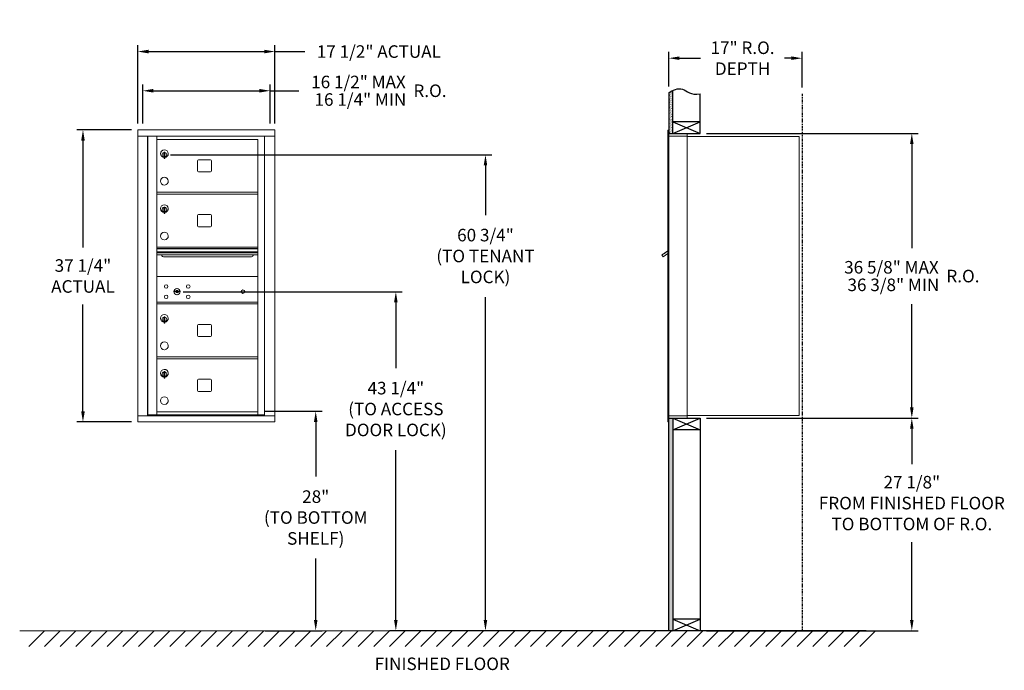
# Model space of a CAD drawing. Units: inches. Extents: x -1 to 124, y -19 to 64.
import ezdxf

# ---------------------------------------------------------------- set-up
doc = ezdxf.new("R2010")
doc.units = ezdxf.units.IN
doc.header["$LTSCALE"] = 0.5
doc.header["$MEASUREMENT"] = 0
doc.linetypes.add('PHANTOM2', pattern=[1.25, 0.625, -0.125, 0.125, -0.125, 0.125, -0.125])
doc.layers.add('DIM', color=7, linetype='Continuous')
doc.styles.get("Standard").update_dxf_attribs({"font": 'GOTHIC.TTF'})
doc.dimstyles.new('4C limits', dxfattribs={"dimscale": 16, "dimtxt": 0.1, "dimasz": 0.085, "dimexe": 0.05, "dimexo": 0.05, "dimgap": 0.09, "dimtad": 0, "dimtih": 1, "dimtoh": 1, "dimdec": 3, "dimzin": 0, "dimdsep": 46, "dimlunit": 5, "dimtxsty": 'Standard', "dimcen": 0.09, "dimadec": 0, "dimazin": 0, "dimlim": 1, "dimtp": 0.25, "dimtfac": 1, "dimtdec": 3, "dimtofl": 0, "dimtmove": 0, "dimatfit": 3, "dimfxl": 1, "dimfrac": 1, "dimtolj": 1, "dimtzin": 0, "dimarcsym": 0})
doc.dimstyles.new('4C$0', dxfattribs={"dimscale": 16, "dimtxt": 0.1, "dimasz": 0.085, "dimexe": 0.05, "dimexo": 0.05, "dimgap": 0.09, "dimtad": 0, "dimtih": 1, "dimtoh": 1, "dimdec": 4, "dimzin": 0, "dimdsep": 46, "dimlunit": 5, "dimtxsty": 'Standard', "dimcen": 0.09, "dimadec": 0, "dimazin": 0, "dimtfac": 0.75, "dimtdec": 4, "dimtofl": 0, "dimtmove": 0, "dimatfit": 3, "dimfxl": 1, "dimfrac": 2, "dimtolj": 1, "dimtzin": 0, "dimarcsym": 0})

# ---------------------------------------------------------------- blocks, each defined once
blk = doc.blocks.new('*D1')
at = {"layer": 'Defpoints', "color": 0, "transparency": 16777216}
for p in [(85.66, 49.81), (112.66, 49.81), (85.66, 13.49)]:
    blk.add_point(p, dxfattribs=at)
at = {"layer": 'DIM', "color": 0, "lineweight": -2, "transparency": 16777216}
for p, q in [((86.46, 49.81), (113.46, 49.81)), ((112.66, 48.45), (112.66, 35.19)), ((112.66, 14.85), (112.66, 28.02)), ((86.46, 13.49), (113.46, 13.49))]:
    blk.add_line(p, q, dxfattribs=at)
at = {"layer": 'DIM', "color": 0, "transparency": 16777216}
for points in [[(112.43, 48.45), (112.88, 48.45), (112.66, 49.81)], [(112.43, 14.85), (112.88, 14.85), (112.66, 13.49)]]:
    blk.add_solid(points, dxfattribs=at)
at = {"layer": 'DIM', "color": 0, "transparency": 16777216, "insert": (112.66, 31.61), "char_height": 1.6, "attachment_point": 5}
blk.add_mtext('\\A1;\\S36 5\\/8" MAX ^ 36 3\\/8" MIN; R.O.', dxfattribs=at)
blk = doc.blocks.new('*D2')
at = {"layer": 'Defpoints', "color": 0, "transparency": 16777216}
for p in [(17.32, 47.08), (58.28, -13.63), (60.02, -13.63)]:
    blk.add_point(p, dxfattribs=at)
at = {"layer": 'DIM', "color": 0, "lineweight": -2, "transparency": 16777216}
for p, q in [((18.12, 47.08), (59.08, 47.08)), ((58.28, 45.72), (58.28, 39.4)), ((58.28, -12.27), (58.28, 28.94)), ((59.22, -13.63), (57.48, -13.63))]:
    blk.add_line(p, q, dxfattribs=at)
at = {"layer": 'DIM', "color": 0, "transparency": 16777216}
for points in [[(58.05, 45.72), (58.5, 45.72), (58.28, 47.08)], [(58.05, -12.27), (58.5, -12.27), (58.28, -13.63)]]:
    blk.add_solid(points, dxfattribs=at)
at = {"layer": 'DIM', "color": 0, "transparency": 16777216, "insert": (58.28, 34.17), "char_height": 1.6, "attachment_point": 5}
blk.add_mtext('\\A1;60 3/4"  \\P(TO TENANT\\PLOCK)', dxfattribs=at)
blk = doc.blocks.new('*D3')
at = {"layer": 'Defpoints', "color": 0, "transparency": 16777216}
for p in [(29.37, 14.37), (29.37, -13.63), (36.63, -13.63)]:
    blk.add_point(p, dxfattribs=at)
at = {"layer": 'DIM', "color": 0, "lineweight": -2, "transparency": 16777216}
for p, q in [((30.17, 14.37), (37.43, 14.37)), ((36.63, 13.01), (36.63, 6.04)), ((36.63, -12.27), (36.63, -4.42)), ((30.17, -13.63), (37.43, -13.63))]:
    blk.add_line(p, q, dxfattribs=at)
at = {"layer": 'DIM', "color": 0, "transparency": 16777216}
for points in [[(36.4, 13.01), (36.85, 13.01), (36.63, 14.37)], [(36.4, -12.27), (36.85, -12.27), (36.63, -13.63)]]:
    blk.add_solid(points, dxfattribs=at)
at = {"layer": 'DIM', "color": 0, "transparency": 16777216, "insert": (36.63, 0.81), "char_height": 1.6, "attachment_point": 5}
blk.add_mtext('\\A1;28" \\P(TO BOTTOM\\PSHELF)', dxfattribs=at)
blk = doc.blocks.new('*D4')
at = {"layer": 'Defpoints', "color": 0, "transparency": 16777216}
for p in [(98.66, 59.4), (81.66, 54.98), (98.66, 54.86)]:
    blk.add_point(p, dxfattribs=at)
at = {"layer": 'DIM', "color": 0, "lineweight": -2, "transparency": 16777216}
for p, q in [((81.66, 55.78), (81.66, 60.2)), ((83.02, 59.4), (85.72, 59.4)), ((97.3, 59.4), (96.43, 59.4)), ((98.66, 55.66), (98.66, 60.2))]:
    blk.add_line(p, q, dxfattribs=at)
at = {"layer": 'DIM', "color": 0, "transparency": 16777216}
for points in [[(83.02, 59.63), (83.02, 59.18), (81.66, 59.4)], [(97.3, 59.63), (97.3, 59.18), (98.66, 59.4)]]:
    blk.add_solid(points, dxfattribs=at)
at = {"layer": 'DIM', "color": 0, "transparency": 16777216, "insert": (91.07, 59.4), "char_height": 1.6, "attachment_point": 5}
blk.add_mtext('\\A1;17" R.O.\\PDEPTH', dxfattribs=at)
blk = doc.blocks.new('*D5')
at = {"layer": 'Defpoints', "color": 0, "transparency": 16777216}
for p in [(18.94, 29.62), (46.85, -13.63), (107.65, -13.63)]:
    blk.add_point(p, dxfattribs=at)
at = {"layer": 'DIM', "color": 0, "lineweight": -2, "transparency": 16777216}
for p, q in [((19.74, 29.62), (47.65, 29.62)), ((46.85, 28.26), (46.85, 19.88)), ((46.85, -12.27), (46.85, 9.42)), ((106.85, -13.63), (46.05, -13.63))]:
    blk.add_line(p, q, dxfattribs=at)
at = {"layer": 'DIM', "color": 0, "transparency": 16777216}
for points in [[(46.62, 28.26), (47.07, 28.26), (46.85, 29.62)], [(46.62, -12.27), (47.07, -12.27), (46.85, -13.63)]]:
    blk.add_solid(points, dxfattribs=at)
at = {"layer": 'DIM', "color": 0, "transparency": 16777216, "insert": (46.85, 14.65), "char_height": 1.6, "attachment_point": 5}
blk.add_mtext('\\A1;43 1/4" \\P(TO ACCESS\\PDOOR LOCK)', dxfattribs=at)
blk = doc.blocks.new('*D13')
at = {"layer": 'Defpoints', "color": 0, "transparency": 16777216}
for p in [(31.43, 60.25), (13.94, 50.29), (31.43, 50.29)]:
    blk.add_point(p, dxfattribs=at)
at = {"layer": 'DIM', "color": 0, "lineweight": -2, "transparency": 16777216}
for p, q in [((13.94, 51.09), (13.94, 61.05)), ((31.43, 51.09), (31.43, 61.05)), ((15.3, 60.25), (30.07, 60.25)), ((31.43, 60.25), (35.24, 60.25))]:
    blk.add_line(p, q, dxfattribs=at)
at = {"layer": 'DIM', "color": 0, "transparency": 16777216}
for points in [[(15.3, 60.48), (15.3, 60.02), (13.94, 60.25)], [(30.07, 60.48), (30.07, 60.02), (31.43, 60.25)]]:
    blk.add_solid(points, dxfattribs=at)
at = {"layer": 'DIM', "color": 0, "transparency": 16777216, "insert": (44.68, 60.25), "char_height": 1.6, "attachment_point": 5}
blk.add_mtext('\\A1;17 1/2" ACTUAL', dxfattribs=at)
blk = doc.blocks.new('*D14')
at = {"layer": 'Defpoints', "color": 0, "transparency": 16777216}
for p in [(30.81, 55.25), (14.56, 50.29), (30.81, 50.29)]:
    blk.add_point(p, dxfattribs=at)
at = {"layer": 'DIM', "color": 0, "lineweight": -2, "transparency": 16777216}
for p, q in [((14.56, 51.09), (14.56, 56.05)), ((30.81, 51.09), (30.81, 56.05)), ((15.92, 55.25), (29.45, 55.25)), ((30.81, 55.25), (34.46, 55.25))]:
    blk.add_line(p, q, dxfattribs=at)
at = {"layer": 'DIM', "color": 0, "transparency": 16777216}
for points in [[(15.92, 55.48), (15.92, 55.02), (14.56, 55.25)], [(29.45, 55.48), (29.45, 55.02), (30.81, 55.25)]]:
    blk.add_solid(points, dxfattribs=at)
at = {"layer": 'DIM', "color": 0, "transparency": 16777216, "insert": (44.68, 55.25), "char_height": 1.6, "attachment_point": 5}
blk.add_mtext('\\A1;\\S16 1\\/2" MAX ^ 16 1\\/4" MIN; R.O.', dxfattribs=at)
blk = doc.blocks.new('*D15')
at = {"layer": 'Defpoints', "color": 0, "transparency": 16777216}
for p in [(13.94, 50.25), (6.94, 13), (13.94, 13)]:
    blk.add_point(p, dxfattribs=at)
at = {"layer": 'DIM', "color": 0, "lineweight": -2, "transparency": 16777216}
for p, q in [((13.14, 50.25), (6.14, 50.25)), ((6.94, 48.89), (6.94, 35.26)), ((6.94, 14.36), (6.94, 27.99)), ((13.14, 13), (6.14, 13))]:
    blk.add_line(p, q, dxfattribs=at)
at = {"layer": 'DIM', "color": 0, "transparency": 16777216}
for points in [[(6.71, 48.89), (7.17, 48.89), (6.94, 50.25)], [(6.71, 14.36), (7.17, 14.36), (6.94, 13)]]:
    blk.add_solid(points, dxfattribs=at)
at = {"layer": 'DIM', "color": 0, "transparency": 16777216, "insert": (6.94, 31.62), "char_height": 1.6, "attachment_point": 5}
blk.add_mtext('\\A1;37 1/4" \\PACTUAL', dxfattribs=at)
blk = doc.blocks.new('*D25')
at = {"layer": 'Defpoints', "color": 0, "transparency": 16777216}
for p in [(85.66, 13.49), (112.66, 13.49), (85.66, -13.63)]:
    blk.add_point(p, dxfattribs=at)
at = {"layer": 'DIM', "color": 0, "lineweight": -2, "transparency": 16777216}
for p, q in [((86.46, 13.49), (113.46, 13.49)), ((112.66, 12.13), (112.66, 7.63)), ((112.66, -12.27), (112.66, -2.34)), ((86.46, -13.63), (113.46, -13.63))]:
    blk.add_line(p, q, dxfattribs=at)
at = {"layer": 'DIM', "color": 0, "transparency": 16777216}
for points in [[(112.43, 12.13), (112.88, 12.13), (112.66, 13.49)], [(112.43, -12.27), (112.88, -12.27), (112.66, -13.63)]]:
    blk.add_solid(points, dxfattribs=at)
at = {"layer": 'DIM', "color": 0, "transparency": 16777216, "insert": (112.66, 2.65), "char_height": 1.6, "attachment_point": 5}
blk.add_mtext('\\A1;27 1/8" \\PFROM FINISHED FLOOR\\PTO BOTTOM OF R.O.', dxfattribs=at)

msp = doc.modelspace()

# ---------------------------------------------------------------- hatches: boundary and pattern name
at = {"layer": 'DIM'}
h = msp.add_hatch(dxfattribs=at)
h.set_pattern_fill('AR-SAND', color=256, scale=0.1, style=0)
h.set_pattern_definition([(37.5, (-592.55045, -61.7528), (-0.006299336, 0.192682377), [0, -0.152, 0, -0.17, 0, -0.1625]), (7.5, (-592.55045, -61.7528), (0.17697767, 0.28221461), [0, -0.082, 0, -0.137, 0, -0.0525]), (327.5, (-592.67345, -61.7528), (0.311414186, 0.000565905), [0, -0.05, 0, -0.18, 0, -0.235]), (317.5, (-592.67345, -61.7528), (0.30061266, 0.08776756), [0, -0.025, 0, -0.118, 0, -0.135])])
h.paths.add_polyline_path([(82.15821, 55.278), (82.04451, 55.22346), (81.84064, 55.10661), (81.65821, 54.98474), (81.65821, 49.805), (82.15821, 49.805)])
h = msp.add_hatch(dxfattribs=at)
h.set_pattern_fill('AR-SAND', color=256, scale=0.1, style=0)
h.set_pattern_definition([(37.5, (-592.55045, -42.4928), (-0.006299336, 0.192682377), [0, -0.152, 0, -0.17, 0, -0.1625]), (7.5, (-592.55045, -42.4928), (0.17697767, 0.28221461), [0, -0.082, 0, -0.137, 0, -0.0525]), (327.5, (-592.67345, -42.4928), (0.311414186, 0.000565905), [0, -0.05, 0, -0.18, 0, -0.235]), (317.5, (-592.67345, -42.4928), (0.30061266, 0.08776756), [0, -0.025, 0, -0.118, 0, -0.135])])
h.paths.add_polyline_path([(81.65821, -13.635), (82.15821, -13.635), (82.15821, 13.4925), (81.65821, 13.4925)])

# ---------------------------------------------------------------- linework, layer by layer
at = {"color": 7, "linetype": 'Continuous', "lineweight": 15}
for p, q in [((31.42595, 50.24899), (13.93895, 50.24899)), ((13.93895, 50.24899), (13.93895, 49.44899)), ((31.42595, 50.24899), (31.42595, 49.44899)), ((81.64821, 50.2425), (81.56821, 50.2425)), ((13.93895, 49.44899), (31.42645, 49.44899)), ((13.93945, 49.44899), (13.93945, 13.799)), ((15.18595, 49.44899), (15.18595, 13.799)), ((15.21756, 13.924), (15.21756, 49.44899)), ((16.37795, 35.299), (16.37795, 49.44899)), ((16.37795, 49.04899), (29.26295, 49.04899)), ((29.26295, 42.04899), (29.26295, 49.04899)), ((30.10813, 49.44899), (30.10813, 13.799)), ((31.42645, 13.799), (31.42645, 49.44899)), ((81.55821, 50.2325), (81.55821, 49.4364)), ((81.55821, 13.7925), (81.55821, 49.4425)), ((81.65821, 49.4425), (81.65821, 50.2325)), ((81.94071, 49.7425), (81.65821, 49.7425)), ((82.51571, 49.4425), (81.65821, 49.4425)), ((81.65821, 13.7925), (81.65821, 49.4425)), ((84.00821, 49.7425), (81.92431, 49.7425)), ((82.53821, 49.4425), (82.46821, 49.4425)), ((82.55321, 49.4425), (82.53821, 49.4425)), ((82.60321, 49.4425), (82.55321, 49.4425)), ((82.91071, 49.4425), (82.60321, 49.4425)), ((83.99821, 49.4425), (82.91071, 49.4425)), ((83.45321, 49.4425), (83.38321, 49.4425)), ((84.00821, 49.4425), (83.99821, 49.4425)), ((84.00821, 49.4525), (84.00821, 49.7425)), ((84.00821, 13.7925), (84.00821, 49.4425)), ((84.00821, 49.4025), (98.13821, 49.4025)), ((98.27821, 49.4025), (98.13821, 49.4025)), ((98.27821, 49.4025), (98.27821, 13.8125)), ((17.27295, 47.27799), (17.27295, 46.87799)), ((17.29295, 47.27799), (17.27295, 47.27799)), ((17.27295, 46.87799), (17.29295, 46.87799)), ((17.29295, 47.41799), (17.29295, 46.58799)), ((17.37295, 47.41799), (17.29295, 47.41799)), ((17.29295, 46.58799), (17.37295, 46.58799)), ((17.37295, 47.41799), (17.37295, 46.58799)), ((21.54345, 46.31899), (21.54345, 45.02899)), ((23.20845, 46.44399), (21.66845, 46.44399)), ((23.33345, 45.02899), (23.33345, 46.31899)), ((21.66845, 44.90399), (23.20845, 44.90399)), ((16.37795, 42.29899), (29.26295, 42.29899)), ((16.37795, 42.04899), (29.26295, 42.04899)), ((29.26295, 42.04899), (29.26295, 35.299)), ((17.27295, 40.27799), (17.27295, 39.87799)), ((17.29295, 40.27799), (17.27295, 40.27799)), ((17.29295, 40.41799), (17.29295, 39.58799)), ((17.37295, 40.41799), (17.29295, 40.41799)), ((17.37295, 40.41799), (17.37295, 39.58799)), ((17.27295, 39.87799), (17.29295, 39.87799)), ((17.29295, 39.58799), (17.37295, 39.58799)), ((21.54345, 39.31899), (21.54345, 38.02899)), ((23.20845, 39.44399), (21.66845, 39.44399)), ((23.33345, 38.02899), (23.33345, 39.31899)), ((21.66845, 37.90399), (23.20845, 37.90399)), ((16.37795, 28.049), (16.37795, 35.299)), ((29.26295, 35.299), (16.37795, 35.299)), ((29.26295, 13.92399), (29.26295, 35.299)), ((29.26295, 35.125), (16.37795, 35.125)), ((29.26295, 35.09241), (16.37795, 35.09241)), ((16.37795, 34.719), (29.26295, 34.719)), ((29.26295, 34.574), (16.37795, 34.574)), ((29.26295, 34.30925), (16.37795, 34.30925)), ((17.32045, 34.044), (28.32045, 34.044)), ((80.97409, 34.45375), (80.77044, 34.30875)), ((80.77044, 34.30875), (80.95894, 34.044)), ((80.95894, 34.044), (81.55815, 34.47063)), ((80.99729, 34.42116), (80.97409, 34.45375)), ((80.99729, 34.42116), (81.55815, 34.82049)), ((81.0142, 34.45776), (81.11603, 34.53026)), ((81.0142, 34.45776), (81.0258, 34.44146)), ((81.0966, 34.54097), (81.1082, 34.52468)), ((81.13576, 34.56886), (81.10443, 34.54655)), ((81.10443, 34.54655), (81.11603, 34.53026)), ((81.11603, 34.53026), (81.42151, 34.74776)), ((81.40991, 34.76405), (81.13576, 34.56886)), ((81.13576, 34.56886), (81.14736, 34.55256)), ((81.40991, 34.76405), (81.42151, 34.74776)), ((81.41774, 34.76963), (81.42934, 34.75333)), ((81.42151, 34.74776), (81.52334, 34.82026)), ((81.52334, 34.82026), (81.53494, 34.80396)), ((81.55815, 34.86959), (81.54432, 34.85975)), ((81.55815, 34.84033), (81.54432, 34.85975)), ((16.37795, 17.564), (16.37795, 31.549)), ((29.26295, 31.549), (16.37795, 31.549)), ((18.67153, 29.70522), (18.64645, 29.624)), ((19.23645, 29.624), (19.21138, 29.70522)), ((16.37795, 28.299), (29.26295, 28.299)), ((16.37795, 28.299), (29.26295, 28.299)), ((16.37795, 28.049), (29.26295, 28.049)), ((16.37795, 28.049), (29.26295, 28.049)), ((28.9742, 28.29899), (29.26295, 28.29899)), ((17.29295, 26.418), (17.29295, 25.588)), ((17.37295, 26.418), (17.29295, 26.418)), ((17.37295, 26.418), (17.37295, 25.588)), ((17.27295, 26.278), (17.27295, 25.878)), ((17.29295, 26.278), (17.27295, 26.278)), ((17.27295, 25.878), (17.29295, 25.878)), ((17.29295, 25.588), (17.37295, 25.588)), ((21.54345, 25.319), (21.54345, 24.029)), ((23.20845, 25.444), (21.66845, 25.444)), ((23.33345, 24.029), (23.33345, 25.319)), ((21.66845, 23.904), (23.20845, 23.904)), ((16.37795, 21.299), (29.26295, 21.299)), ((16.37795, 21.049), (29.26295, 21.049)), ((17.27295, 19.278), (17.27295, 18.878)), ((17.29295, 19.278), (17.27295, 19.278)), ((17.27295, 18.878), (17.29295, 18.878)), ((17.29295, 19.418), (17.29295, 18.588)), ((17.37295, 19.418), (17.29295, 19.418)), ((17.37295, 19.418), (17.37295, 18.588)), ((17.29295, 18.588), (17.37295, 18.588)), ((21.54345, 18.319), (21.54345, 17.029)), ((23.20845, 18.444), (21.66845, 18.444)), ((23.33345, 17.029), (23.33345, 18.319)), ((16.37795, 13.93939), (16.37795, 17.549)), ((21.66845, 16.904), (23.20845, 16.904)), ((16.36295, 13.924), (15.21756, 13.924)), ((16.37795, 14.29899), (29.26295, 14.29899)), ((16.37795, 13.92399), (29.26295, 13.92399)), ((29.26295, 13.924), (30.10813, 13.924)), ((29.67595, 13.924), (29.67595, 13.799)), ((13.93895, 13.799), (30.03127, 13.799)), ((13.93895, 12.999), (13.93895, 13.799)), ((13.93895, 12.999), (31.42595, 12.999)), ((30.03469, 13.799), (31.42645, 13.799)), ((31.42595, 12.999), (31.42595, 13.799)), ((81.55821, 13.0025), (81.55821, 13.7925)), ((81.56821, 13.7925), (81.55821, 13.7925)), ((81.55821, 13.1175), (81.55821, 13.6275)), ((81.56821, 13.7925), (81.65821, 13.7925)), ((81.64821, 12.9925), (81.56821, 12.9925)), ((81.65821, 13.7925), (81.58821, 13.7925)), ((81.65821, 13.7925), (83.00345, 13.7925)), ((81.65821, 13.7925), (81.65821, 13.0025)), ((81.65821, 13.4925), (83.48571, 13.4925)), ((82.33571, 13.4925), (83.09071, 13.4925)), ((82.91071, 13.7925), (83.99821, 13.7925)), ((83.45321, 13.7925), (83.38321, 13.7925)), ((83.48571, 13.4925), (83.99821, 13.4925)), ((84.00821, 13.7925), (83.99821, 13.7925)), ((84.00821, 13.8125), (84.05321, 13.8125)), ((84.00821, 13.7925), (84.00821, 13.5025)), ((84.05321, 13.8125), (84.06121, 13.8125)), ((84.06121, 13.8125), (98.22021, 13.8125)), ((98.22021, 13.8125), (98.27821, 13.8125))]:
    msp.add_line(p, q, dxfattribs=at)
msp.add_line((81.65821, 13.4925), (81.65821, 49.805))
at = {"linetype": 'Continuous', "lineweight": 15}
for p, q in [((81.65821, 13.4925), (83.99821, 13.4925)), ((-1.13028, -13.635), (108.02216, -13.635))]:
    msp.add_line(p, q, dxfattribs=at)
at = {"color": 7, "linetype": 'Continuous', "lineweight": 15}
for centre, radius in [((17.55545, 30.278), 0.227), ((20.36745, 30.278), 0.227), ((17.55545, 28.966), 0.227), ((18.93045, 29.622), 0.407), ((20.36745, 28.966), 0.227), ((27.34645, 29.622), 0.227)]:
    msp.add_circle(centre, radius, dxfattribs=at)
at = {"color": 7, "linetype": 'Continuous', "lineweight": 15, "extrusion": (-1.80881e-16, 3.40126e-31, -1)}
msp.add_circle((-18.94145, 29.622), 0.3875, dxfattribs=at)
at = {"color": 7, "linetype": 'Continuous', "lineweight": 15}
for centre, radius, start, end in [((81.56821, 50.2325), 0.01, 90, 180), ((81.64821, 50.2325), 0.01, 0, 90), ((83.99821, 49.4525), 0.01, 270, 0), ((17.32295, 47.21109), 0.496, 275.7856114, 266.5323857), ((17.32295, 47.07799), 0.3, 95.7391705, 264.2608295), ((17.32295, 47.07799), 0.295, 95.8367796, 264.1632228), ((17.32295, 47.07799), 0.203, 99.8624892, 104.258993), ((17.32295, 47.07799), 0.195, 98.8498831, 104.8571655), ((17.32295, 47.07799), 0.195, 255.1428345, 261.1501169), ((17.32295, 47.07799), 0.203, 255.741007, 260.1375108), ((17.32295, 47.07799), 0.3, 279.5940682, 80.4059), ((17.32295, 47.07799), 0.295, 279.7582566, 80.2417434), ((21.66845, 46.31899), 0.125, 90, 180), ((23.20845, 46.31899), 0.125, 0, 90), ((17.32295, 43.71109), 0.496, 275.7856114, 266.5323857), ((21.66845, 45.02899), 0.125, 180, 270), ((23.20845, 45.02899), 0.125, 270, 0), ((17.32295, 40.21109), 0.496, 275.7856114, 266.5323857), ((17.32295, 40.07799), 0.3, 95.7391705, 264.2608295), ((17.32295, 40.07799), 0.295, 95.8367796, 264.1632228), ((17.32295, 40.07799), 0.203, 99.8624892, 104.258993), ((17.32295, 40.07799), 0.195, 98.8498831, 104.8571655), ((17.32295, 40.07799), 0.3, 279.5940682, 80.4059), ((17.32295, 40.07799), 0.295, 279.7582566, 80.2417434), ((17.32295, 40.07799), 0.195, 255.1428345, 261.1501169), ((17.32295, 40.07799), 0.203, 255.741007, 260.1375108), ((21.66845, 39.31899), 0.125, 90, 180), ((23.20845, 39.31899), 0.125, 0, 90), ((21.66845, 38.02899), 0.125, 180, 270), ((23.20845, 38.02899), 0.125, 270, 0), ((17.32295, 36.71109), 0.496, 275.7856114, 266.5323857), ((17.32045, 34.419), 0.375, 197.0177297, 270), ((28.32045, 34.419), 0.375, 270, 342.9822703), ((18.94145, 30.5795), 1, 252.8424626, 263.7093829), ((18.94145, 30.5795), 0.915, 252.8424626, 263.7093829), ((18.94145, 29.622), 0.1675, 189.8980221, 350.1019779), ((18.94145, 29.622), 0.1675, 19.6070567, 160.3929433), ((18.84339, 29.68989), 0.105, 263.7093738, 292.6173683), ((18.84339, 29.68989), 0.02, 263.7093738, 292.6173683), ((18.94145, 29.4545), 0.235, 67.3826317, 112.6173683), ((18.94145, 29.4545), 0.15, 67.3826317, 112.6173683), ((19.03952, 29.68989), 0.105, 247.3826317, 276.2906262), ((19.03952, 29.68989), 0.02, 247.3826317, 276.2906262), ((18.94145, 30.5795), 0.915, 276.2906262, 287.1575088), ((18.94145, 30.5795), 1, 276.2906262, 287.1575088), ((17.32295, 26.2111), 0.496, 275.7856114, 266.5323857), ((17.32295, 26.078), 0.3, 95.7391705, 264.2608295), ((17.32295, 26.078), 0.3, 279.5940682, 80.4059), ((17.32295, 26.078), 0.295, 95.8367796, 264.1632228), ((17.32295, 26.078), 0.203, 99.8624892, 104.258993), ((17.32295, 26.078), 0.195, 98.8498831, 104.8571655), ((17.32295, 26.078), 0.195, 255.1428345, 261.1501169), ((17.32295, 26.078), 0.203, 255.741007, 260.1375108), ((17.32295, 26.078), 0.295, 279.7582566, 80.2417434), ((21.66845, 25.319), 0.125, 90, 180), ((23.20845, 25.319), 0.125, 0, 90), ((21.66845, 24.029), 0.125, 180, 270), ((23.20845, 24.029), 0.125, 270, 0), ((17.32295, 22.7111), 0.496, 275.7856114, 266.5323857), ((17.32295, 19.2111), 0.496, 275.7856114, 266.5323857), ((17.32295, 19.078), 0.3, 95.7391705, 264.2608295), ((17.32295, 19.078), 0.295, 95.8367796, 264.1632228), ((17.32295, 19.078), 0.203, 99.8624892, 104.258993), ((17.32295, 19.078), 0.195, 98.8498831, 104.8571655), ((17.32295, 19.078), 0.195, 255.1428345, 261.1501169), ((17.32295, 19.078), 0.203, 255.741007, 260.1375108), ((17.32295, 19.078), 0.3, 279.5940682, 80.4059), ((17.32295, 19.078), 0.295, 279.7582566, 80.2417434), ((21.66845, 18.319), 0.125, 90, 180), ((23.20845, 18.319), 0.125, 0, 90), ((21.66845, 17.029), 0.125, 180, 270), ((23.20845, 17.029), 0.125, 270, 0), ((17.32295, 15.7111), 0.496, 275.7856114, 266.5323857), ((81.56821, 13.0025), 0.01, 180, 270), ((81.64821, 13.0025), 0.01, 270, 0), ((83.99821, 13.5025), 0.01, 270, 0)]:
    msp.add_arc(centre, radius, start, end, dxfattribs=at)
for points in [[(81.09882, 34.54255), (81.0966, 34.54097)], [(81.41774, 34.76963), (81.41552, 34.76805)]]:
    msp.add_open_spline(points, degree=1, dxfattribs=at)
at = {"layer": 'DIM'}
for p, q in [((82.15821, 49.805), (82.15821, 55.278)), ((81.65821, 54.98474), (81.65821, 49.805)), ((85.65821, 49.805), (85.65821, 54.85719)), ((82.15821, 49.805), (85.65821, 51.305)), ((82.15821, 51.305), (85.65821, 49.805)), ((85.65821, 51.305), (82.15821, 51.305)), ((81.65821, 49.805), (85.65821, 49.805)), ((81.65821, 13.4925), (85.65821, 13.4925)), ((81.65821, -13.635), (81.65821, 13.4925)), ((82.15821, 13.4925), (85.65821, 11.9925)), ((82.15821, 11.9925), (85.65821, 13.4925)), ((82.15821, 13.4925), (82.15821, -13.635)), ((85.65821, 13.4925), (85.65821, -13.635)), ((85.65821, 11.9925), (82.15821, 11.9925)), ((85.65821, -12.135), (82.15821, -12.135)), ((82.15821, -13.635), (85.65821, -12.135)), ((82.15821, -12.135), (85.65821, -13.635)), ((2.02216, -13.635), (0.02216, -15.635)), ((4.02216, -13.635), (2.02216, -15.635)), ((6.02216, -13.635), (4.02216, -15.635)), ((8.02216, -13.635), (6.02216, -15.635)), ((10.02216, -13.635), (8.02216, -15.635)), ((12.02216, -13.635), (10.02216, -15.635)), ((14.02216, -13.635), (12.02216, -15.635)), ((16.02216, -13.635), (14.02216, -15.635)), ((18.02216, -13.635), (16.02216, -15.635)), ((20.02216, -13.635), (18.02216, -15.635)), ((22.02216, -13.635), (20.02216, -15.635)), ((24.02216, -13.635), (22.02216, -15.635)), ((26.02216, -13.635), (24.02216, -15.635)), ((28.02216, -13.635), (26.02216, -15.635)), ((30.02216, -13.635), (28.02216, -15.635)), ((32.02216, -13.635), (30.02216, -15.635)), ((34.02216, -13.635), (32.02216, -15.635)), ((36.02216, -13.635), (34.02216, -15.635)), ((38.02216, -13.635), (36.02216, -15.635)), ((40.02216, -13.635), (38.02216, -15.635)), ((42.02216, -13.635), (40.02216, -15.635)), ((44.02216, -13.635), (42.02216, -15.635)), ((46.02216, -13.635), (44.02216, -15.635)), ((48.02216, -13.635), (46.02216, -15.635)), ((50.02216, -13.635), (48.02216, -15.635)), ((52.02216, -13.635), (50.02216, -15.635)), ((54.02216, -13.635), (52.02216, -15.635)), ((56.02216, -13.635), (54.02216, -15.635)), ((58.02216, -13.635), (56.02216, -15.635)), ((60.02216, -13.635), (58.02216, -15.635)), ((62.02216, -13.635), (60.02216, -15.635)), ((64.02216, -13.635), (62.02216, -15.635)), ((66.02216, -13.635), (64.02216, -15.635)), ((68.02216, -13.635), (66.02216, -15.635)), ((70.02216, -13.635), (68.02216, -15.635)), ((72.02216, -13.635), (70.02216, -15.635)), ((74.02216, -13.635), (72.02216, -15.635)), ((76.02216, -13.635), (74.02216, -15.635)), ((78.02216, -13.635), (76.02216, -15.635)), ((80.02216, -13.635), (78.02216, -15.635)), ((82.02216, -13.635), (80.02216, -15.635)), ((84.02216, -13.635), (82.02216, -15.635)), ((86.02216, -13.635), (84.02216, -15.635)), ((88.02216, -13.635), (86.02216, -15.635)), ((90.02216, -13.635), (88.02216, -15.635)), ((92.02216, -13.635), (90.02216, -15.635)), ((94.02216, -13.635), (92.02216, -15.635)), ((96.02216, -13.635), (94.02216, -15.635)), ((98.02216, -13.635), (96.02216, -15.635)), ((100.02216, -13.635), (98.02216, -15.635)), ((102.02216, -13.635), (100.02216, -15.635)), ((104.02216, -13.635), (102.02216, -15.635)), ((106.02216, -13.635), (104.02216, -15.635)), ((108.02216, -13.635), (106.02216, -15.635))]:
    msp.add_line(p, q, dxfattribs=at)
at = {"layer": 'DIM', "linetype": 'PHANTOM2'}
msp.add_line((98.65821, 54.85719), (98.65821, -13.635), dxfattribs=at)
at = {"layer": 'DIM'}
msp.add_lwpolyline([(81.65821, 54.98474), (81.84064, 55.10661), (82.04451, 55.22346), (82.26458, 55.32902), (82.49559, 55.41702), (82.73229, 55.48119), (82.96942, 55.51526), (83.20173, 55.51295), (83.42395, 55.468), (83.63368, 55.3781), (83.83981, 55.25689), (84.05408, 55.12194), (84.28822, 54.99087), (84.55397, 54.88126), (84.86306, 54.81072), (85.22723, 54.79683), (85.65821, 54.85719)], dxfattribs=at)

# ---------------------------------------------------------------- texts
at = {"layer": 'DIM', "insert": (52.7643, -17.05153), "char_height": 1.6, "width": 37.3429846, "attachment_point": 2}
msp.add_mtext('FINISHED FLOOR', dxfattribs=at)

# ---------------------------------------------------------------- dimensions: what is measured, and where the dimension line sits
at = {"layer": 'DIM'}
for base, p1, p2, text, dimstyle, override, picture, middle in [((30.80745, 55.24899), (14.55745, 50.28899), (30.80745, 50.28899), '\\S16 1\\/2" MAX ^ 16 1\\/4" MIN; R.O.', '4C limits', {"dimpost": '" MAX '}, '*D14', (44.68245, 55.24899)), ((31.42595, 60.24899), (13.93895, 50.29249), (31.42595, 50.29249), '<>ACTUAL', '4C$0', {"dimpost": '" '}, '*D13', (44.68245, 60.24899)), ((98.65821, 59.4025), (81.65821, 54.98474), (98.65821, 54.85719), '<>R.O.\\PDEPTH', '4C$0', {"dimpost": '" '}, '*D4', (91.07321, 59.4025))]:
    dim = msp.add_linear_dim(base=base, p1=p1, p2=p2, text=text, dimstyle=dimstyle, override=override, dxfattribs=at)
    dim.commit()
    dim.dimension.update_dxf_attribs({"geometry": picture, "text_midpoint": middle, "dimtype": 160})
for base, p1, p2, text, dimstyle, override, picture, middle in [((6.93945, 12.999), (13.93895, 50.24899), (13.93895, 12.999), '<>\\PACTUAL', '4C$0', {"dimpost": '" '}, '*D15', (6.93945, 31.624)), ((112.65821, 49.805), (85.65821, 13.4925), (85.65821, 49.805), '\\S36 5\\/8" MAX ^ 36 3\\/8" MIN; R.O.', '4C limits', {"dimpost": '" MAX '}, '*D1', (112.65821, 31.6075)), ((58.27649, -13.635), (17.32295, 47.07799), (60.02216, -13.635), '<> \\P(TO TENANT\\PLOCK)', '4C$0', {"dimdec": 3, "dimpost": '" '}, '*D2', (58.27649, 34.17159)), ((46.84533, -13.635), (18.94145, 29.622), (107.65357, -13.635), '<>\\P(TO ACCESS\\PDOOR LOCK)', '4C$0', {"dimdec": 3, "dimpost": '" '}, '*D5', (46.84533, 14.65034)), ((36.6275514, -13.6349994), (29.3650034, 14.3675012), (29.3650034, -13.6349994), '<>\\P(TO BOTTOM\\PSHELF)', '4C$0', {"dimdec": 3, "dimpost": '" '}, '*D3', (36.6275514, 0.8118096)), ((112.65821, 13.4925), (85.65821, -13.635), (85.65821, 13.4925), '<>\\PFROM FINISHED FLOOR\\PTO BOTTOM OF R.O.', '4C$0', {"dimpost": '" '}, '*D25', (112.65821, 2.6465))]:
    dim = msp.add_linear_dim(base=base, p1=p1, p2=p2, angle=90, text=text, dimstyle=dimstyle, override=override, dxfattribs=at)
    dim.commit()
    dim.dimension.update_dxf_attribs({"geometry": picture, "text_midpoint": middle, "dimtype": 160})

doc.saveas('drawing.dxf')
